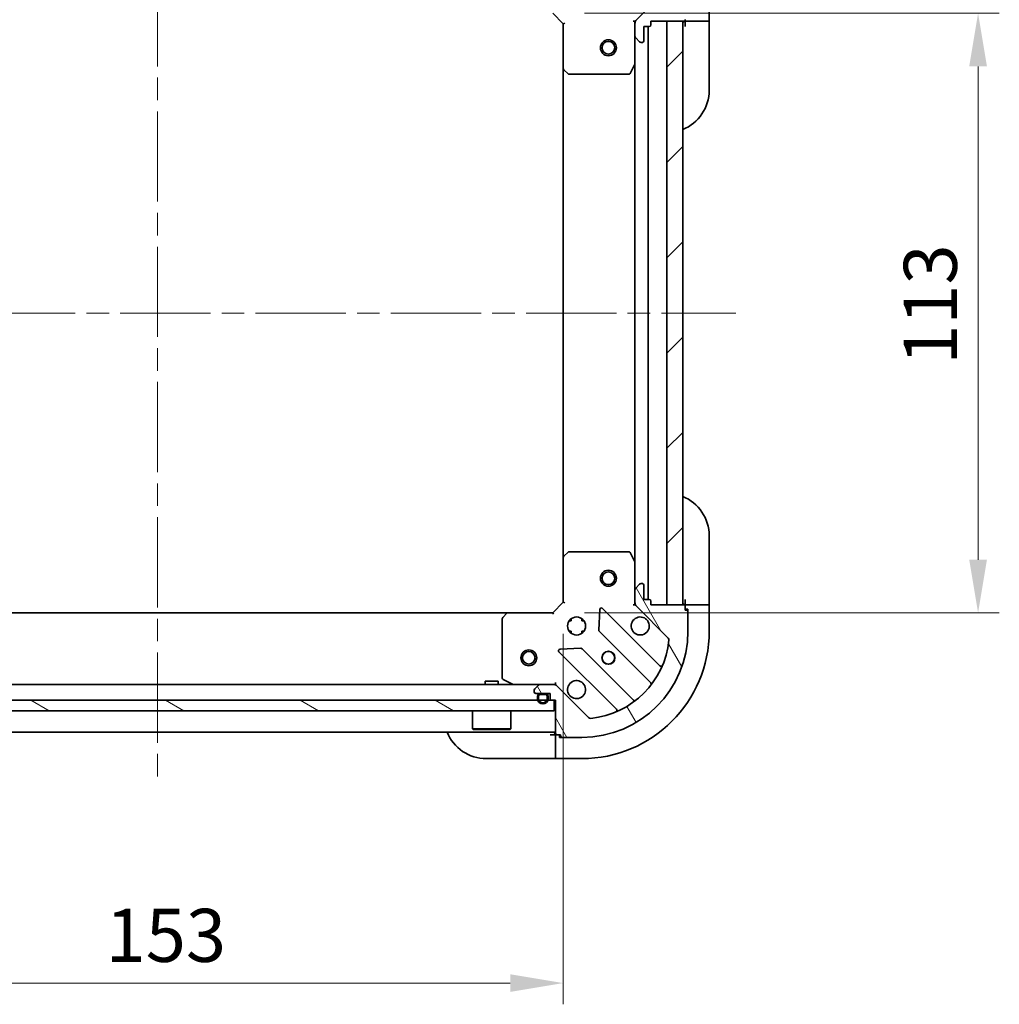
# Model space of a CAD drawing. Units: millimetres. Extents: x 43 to 6946, y 24 to 1148.
# Drawn here: x 1411 to 1596, y 791 to 976 of the extents above; entities that cross this region are included whole.
import ezdxf

# ---------------------------------------------------------------- set-up
doc = ezdxf.new("R2010")
doc.units = ezdxf.units.MM
doc.header["$LTSCALE"] = 3
doc.linetypes.add('CHAIN', pattern=[0.35429999999999995, 0.2362, -0.0295, 0.0591, -0.0295])
doc.layers.get('Defpoints').update_dxf_attribs({"lineweight": 25})
for name, color, linetype, lineweight in [('Centerline (ISO)', 131, 'Continuous', 18), ('Dimension (ISO)', 7, 'Continuous', 18), ('Dimension (ISO) @ 1', 7, 'Continuous', 18), ('Hatch (ISO)', 1, 'Continuous', 18), ('Visible (ISO)', 7, 'Continuous', 35)]:
    doc.layers.add(name, color=color, linetype=linetype, lineweight=lineweight)
doc.styles.add('Note Text (TK)', font='txt')
doc.dimstyles.new('Default - Method 1b (TK)', dxfattribs={"dimscale": 3, "dimtxt": 2.5, "dimasz": 2.5, "dimexe": 1, "dimexo": 1.499999999999999, "dimgap": 1, "dimtad": 1, "dimrnd": 1e-08, "dimdsep": 46, "dimtxsty": 'Note Text (TK)', "dimcen": 0.09, "dimdle": 5, "dimclrd": 100, "dimclre": 100, "dimclrt": 7, "dimadec": 1, "dimazin": 1, "dimtfac": 1, "dimtmove": 0, "dimatfit": 3, "dimfxl": 1, "dimtolj": 1, "dimlwd": -1, "dimlwe": -1, "dimarcsym": 0})
pattern_1 = [(45, (1168.5, -8.000000000000007), (-8.980256121069154, 8.980256121069154), [])]
pattern_2 = [(120.00017538262, (1168.5, -8.000000000000007), (-10.99850319063436, -6.350033666493875), [])]

# ---------------------------------------------------------------- blocks, each defined once
blk = doc.blocks.new('*D47')
at = {"layer": 'Defpoints', "color": 0}
for p in [(1360.601451594428, 866.4186677204196), (1513.601451594428, 866.4186677204196), (1513.601451594428, 794.5998614275017)]:
    blk.add_point(p, dxfattribs=at)
at = {"layer": 'Dimension (ISO)', "color": 100}
for p, q in [((1360.601451594428, 860.4186677204196), (1360.601451594428, 790.5998614275017)), ((1513.601451594428, 860.4186677204196), (1513.601451594428, 790.5998614275017)), ((1370.601451594428, 794.5998614275017), (1503.601451594428, 794.5998614275017))]:
    blk.add_line(p, q, dxfattribs=at)
for points in [[(1370.601451594428, 796.2665280941684), (1370.601451594428, 792.9331947608351), (1360.601451594428, 794.5998614275017)], [(1503.601451594428, 796.2665280941684), (1503.601451594428, 792.9331947608351), (1513.601451594428, 794.5998614275017)]]:
    blk.add_solid(points, dxfattribs=at)
at = {"layer": 'Dimension (ISO)', "color": 7, "insert": (1427.328724321701, 803.5998614275017), "char_height": 10, "attachment_point": 4, "style": 'Note Text (TK)'}
blk.add_mtext('\\A1;153', dxfattribs=at)
blk = doc.blocks.new('*D48')
at = {"layer": 'Defpoints', "color": 0}
for p in [(1511.601451594429, 977.4186677204202), (1511.601451594429, 864.4186677204201), (1591.782197784998, 864.4186677204201)]:
    blk.add_point(p, dxfattribs=at)
at = {"layer": 'Dimension (ISO)', "color": 100}
for p, q in [((1517.601451594429, 977.4186677204202), (1595.782197784998, 977.4186677204202)), ((1591.782197784998, 967.4186677204202), (1591.782197784998, 874.4186677204202)), ((1517.601451594429, 864.4186677204201), (1595.782197784998, 864.4186677204201))]:
    blk.add_line(p, q, dxfattribs=at)
for points in [[(1590.115531118331, 967.4186677204202), (1593.448864451665, 967.4186677204202), (1591.782197784998, 977.4186677204202)], [(1590.115531118331, 874.4186677204202), (1593.448864451665, 874.4186677204202), (1591.782197784998, 864.4186677204201)]]:
    blk.add_solid(points, dxfattribs=at)
at = {"layer": 'Dimension (ISO)', "color": 7, "insert": (1582.782197784998, 911.1459404476924), "char_height": 10, "attachment_point": 4, "rotation": 90, "style": 'Note Text (TK)'}
blk.add_mtext('\\A1;113', dxfattribs=at)

msp = doc.modelspace()

# ---------------------------------------------------------------- hatches: boundary and pattern name
at = {"layer": 'Hatch (ISO)'}
h = msp.add_hatch(dxfattribs=at)
h.set_pattern_fill('ANSI31', color=256, scale=101.6, style=0)
h.set_pattern_definition(pattern_1)
edge = h.paths.add_edge_path()
edge.add_line((1530.101451594428, 975.2186677204196), (1530.101451594428, 975.9186677204198))
edge.add_line((1530.101451594428, 975.9186677204198), (1536.301451594428, 975.9186677204198))
edge.add_ellipse((1536.301451594428, 976.2186677204198), major_axis=(0.2999999999999969, -4.4e-15), ratio=1, start_angle=270.0000000000008, end_angle=359.9999999999974)
edge.add_line((1536.601451594428, 976.2186677204198), (1536.601451594428, 976.9186677204199))
edge.add_line((1536.601451594428, 976.9186677204196), (1536.801451594428, 976.9186677204196))
edge.add_ellipse((1536.801451594428, 977.2186677204198), major_axis=(0.3000000000000003, 2.2e-15), ratio=1, start_angle=269.9999999999996, end_angle=359.9999999999996)
edge.add_line((1537.101451594428, 977.2186677204198), (1537.101451594428, 980.9186677204196))
edge.add_ellipse((1517.101451594428, 980.9186677204196), major_axis=(0, 20), ratio=1, start_angle=270, end_angle=360)
edge.add_line((1517.101451594428, 1000.91866772042), (1513.401451594428, 1000.91866772042))
edge.add_ellipse((1513.401451594428, 1000.61866772042), major_axis=(-0.299999999999998, 2.2e-15), ratio=1, start_angle=269.9999999999988, end_angle=360.0000000000022)
edge.add_line((1513.101451594428, 1000.61866772042), (1513.101451594428, 1000.41866772042))
edge.add_line((1513.101451594428, 1000.41866772042), (1512.401451594428, 1000.41866772042))
edge.add_ellipse((1512.401451594428, 1000.11866772042), major_axis=(-0.299999999999998, 0), ratio=1, start_angle=270, end_angle=360)
edge.add_line((1512.101451594428, 1000.11866772042), (1512.101451594428, 993.9186677204196))
edge.add_line((1512.101451594428, 993.9186677204196), (1511.401451594428, 993.9186677204196))
edge.add_ellipse((1511.401451594428, 993.6186677204197), major_axis=(-0.2999999999999958, 3.3e-15), ratio=1, start_angle=270.0000000000006, end_angle=360.0000000000023)
edge.add_line((1511.101451594428, 993.6186677204197), (1511.101451594428, 992.6186677204198))
edge.add_line((1511.101451594428, 992.6186677204198), (1508.401451594428, 992.6186677204198))
edge.add_ellipse((1508.401451594428, 992.3186677204197), major_axis=(-0.3000000000000014, -2.2e-15), ratio=1, start_angle=269.9999999999996, end_angle=359.9999999999978)
edge.add_line((1508.101451594428, 992.3186677204197), (1508.101451594428, 992.1257745016063))
edge.add_ellipse((1508.601451594428, 992.1257745016063), major_axis=(3.3e-15, -0.5000000000000071), ratio=1, start_angle=270.0000000000006, end_angle=314.999999999996)
edge.add_line((1508.247898203835, 991.7722211110131), (1508.955004985021, 991.0651143298265))
edge.add_ellipse((1509.308558375615, 991.4186677204196), major_axis=(0.3535533905932953, -0.3535533905932309), ratio=1, start_angle=269.9999999999991, end_angle=314.9999999999958)
edge.add_line((1509.308558375615, 990.9186677204198), (1511.687238032055, 990.9186677204198))
edge.add_ellipse((1511.687238032055, 991.9186677204198), major_axis=(1.000000000000008, 5.6e-15), ratio=1, start_angle=269.9999999999997, end_angle=314.999999999999)
edge.add_line((1512.394344813242, 991.211560939233), (1518.372329592605, 997.1895457185963))
edge.add_ellipse((1518.725882983198, 996.835992328003), major_axis=(0.3535533905932222, 0.3535533905933057), ratio=1, start_angle=39.1728934888738, end_angle=90.0000000000004, ccw=False)
edge.add_ellipse((1517.101451594428, 980.9186677204196), major_axis=(16.41474100157036, -1.675194869668995), ratio=1, start_angle=11.65421302223848, end_angle=90.00000000000023, ccw=False)
edge.add_ellipse((1533.018776202012, 982.5430991091897), major_axis=(0.0507634808990582, -0.4974163939869781), ratio=1, start_angle=39.17289348887522, end_angle=89.9999999999983, ccw=False)
edge.add_line((1533.372329592605, 982.1895457185963), (1527.394344813242, 976.2115609392331))
edge.add_ellipse((1528.101451594428, 975.5044541580467), major_axis=(-0.7071067811865474, -0.7071067811865485), ratio=1, start_angle=269.9999999999999, end_angle=314.9999999999999)
edge.add_line((1527.101451594428, 975.5044541580467), (1527.101451594428, 973.1257745016062))
edge.add_ellipse((1527.601451594428, 973.1257745016064), major_axis=(-6.7e-15, -0.4999999999999849), ratio=1, start_angle=269.9999999999998, end_angle=314.9999999999957)
edge.add_line((1527.247898203835, 972.7722211110132), (1527.955004985022, 972.0651143298265))
edge.add_ellipse((1528.308558375615, 972.4186677204198), major_axis=(0.3535533905932864, -0.3535533905932587), ratio=1, start_angle=269.9999999999992, end_angle=314.9999999999978)
edge.add_line((1528.308558375615, 971.9186677204196), (1528.501451594428, 971.9186677204196))
edge.add_ellipse((1528.501451594428, 972.2186677204197), major_axis=(0.3000000000000025, 1.1e-15), ratio=1, start_angle=269.9999999999998, end_angle=359.9999999999998)
edge.add_line((1528.801451594428, 972.2186677204197), (1528.801451594428, 974.9186677204198))
edge.add_line((1528.801451594428, 974.9186677204198), (1529.801451594428, 974.9186677204198))
edge.add_ellipse((1529.801451594428, 975.2186677204196), major_axis=(0.2999999999999969, -4.4e-15), ratio=1, start_angle=269.9999999999974, end_angle=360.0000000000008)
h = msp.add_hatch(dxfattribs=at)
h.set_pattern_fill('ANSI31', color=256, scale=101.6, style=0)
h.set_pattern_definition(pattern_1)
h.paths.add_polyline_path([(1536.101451594428, 865.9186677204198), (1536.101451594428, 975.9186677204198), (1533.101451594428, 975.9186677204198), (1533.101451594428, 865.9186677204198)])
h = msp.add_hatch(dxfattribs=at)
h.set_pattern_fill('ANSI31', color=256, scale=101.6, angle=75.00017538262, style=0)
h.set_pattern_definition(pattern_2)
edge = h.paths.add_edge_path()
edge.add_line((1511.401451594428, 847.9186677204196), (1512.101451594428, 847.9186677204196))
edge.add_line((1512.101451594428, 847.9186677204196), (1512.101451594428, 841.7186677204195))
edge.add_ellipse((1512.401451594428, 841.7186677204197), major_axis=(-4.4e-15, -0.2999999999999969), ratio=1, start_angle=269.9999999999992, end_angle=360.0000000000026)
edge.add_line((1512.401451594428, 841.4186677204196), (1513.101451594428, 841.4186677204196))
edge.add_line((1513.101451594428, 841.4186677204196), (1513.101451594428, 841.2186677204196))
edge.add_ellipse((1513.401451594428, 841.2186677204196), major_axis=(2.2e-15, -0.3000000000000003), ratio=1, start_angle=269.9999999999996, end_angle=359.9999999999996)
edge.add_line((1513.401451594428, 840.9186677204196), (1517.101451594428, 840.9186677204196))
edge.add_ellipse((1517.101451594428, 860.9186677204196), major_axis=(20, 0), ratio=1, start_angle=270, end_angle=360)
edge.add_line((1537.101451594428, 860.9186677204196), (1537.101451594428, 864.6186677204196))
edge.add_ellipse((1536.801451594428, 864.6186677204196), major_axis=(2.2e-15, 0.299999999999998), ratio=1, start_angle=270.0000000000004, end_angle=360.0000000000004)
edge.add_line((1536.801451594428, 864.9186677204196), (1536.601451594428, 864.9186677204196))
edge.add_line((1536.601451594428, 864.9186677204196), (1536.601451594428, 865.6186677204198))
edge.add_ellipse((1536.301451594428, 865.6186677204196), major_axis=(0, 0.299999999999998), ratio=1, start_angle=270.0000000000017, end_angle=360)
edge.add_line((1536.301451594428, 865.9186677204196), (1530.101451594428, 865.9186677204196))
edge.add_line((1530.101451594428, 865.9186677204196), (1530.101451594428, 866.6186677204196))
edge.add_ellipse((1529.801451594428, 866.6186677204196), major_axis=(3.3e-15, 0.2999999999999958), ratio=1, start_angle=270.0000000000006, end_angle=360.000000000004)
edge.add_line((1529.801451594428, 866.9186677204198), (1528.801451594428, 866.9186677204198))
edge.add_line((1528.801451594428, 866.9186677204198), (1528.801451594428, 869.6186677204197))
edge.add_ellipse((1528.501451594428, 869.6186677204197), major_axis=(-2.2e-15, 0.3000000000000014), ratio=1, start_angle=269.9999999999996, end_angle=359.9999999999996)
edge.add_line((1528.501451594428, 869.9186677204196), (1528.308558375615, 869.9186677204196))
edge.add_ellipse((1528.308558375615, 869.4186677204198), major_axis=(-0.5000000000000071, -3.3e-15), ratio=1, start_angle=269.9999999999996, end_angle=314.999999999996)
edge.add_line((1527.955004985022, 869.772221111013), (1527.247898203835, 869.0651143298264))
edge.add_ellipse((1527.601451594428, 868.711560939233), major_axis=(-0.3535533905932309, -0.3535533905932953), ratio=1, start_angle=270.000000000002, end_angle=314.9999999999958)
edge.add_line((1527.101451594428, 868.711560939233), (1527.101451594428, 866.3328812827925))
edge.add_ellipse((1528.101451594428, 866.3328812827929), major_axis=(5.6e-15, -1.000000000000008), ratio=1, start_angle=269.9999999999997, end_angle=314.9999999999987)
edge.add_line((1527.394344813242, 865.6257745016063), (1533.372329592605, 859.6477897222431))
edge.add_ellipse((1533.018776202012, 859.2942363316497), major_axis=(0.3535533905933057, -0.3535533905932222), ratio=1, start_angle=39.17289348887272, end_angle=90.0000000000004, ccw=False)
edge.add_ellipse((1517.101451594428, 860.9186677204196), major_axis=(-1.675194869668995, -16.41474100157036), ratio=1, start_angle=11.65421302223848, end_angle=90, ccw=False)
edge.add_ellipse((1518.725882983198, 845.0013431128363), major_axis=(-0.4974163939869781, -0.0507634808990582), ratio=1, start_angle=39.17289348887522, end_angle=89.9999999999983, ccw=False)
edge.add_line((1518.372329592605, 844.6477897222431), (1512.394344813242, 850.6257745016062))
edge.add_ellipse((1511.687238032055, 849.9186677204198), major_axis=(-0.7071067811865485, 0.7071067811865474), ratio=1, start_angle=270.0000000000007, end_angle=314.9999999999999)
edge.add_line((1511.687238032055, 850.9186677204196), (1509.308558375615, 850.9186677204196))
edge.add_ellipse((1509.308558375615, 850.4186677204196), major_axis=(-0.4999999999999849, 6.7e-15), ratio=1, start_angle=269.9999999999998, end_angle=314.9999999999936)
edge.add_line((1508.955004985021, 850.7722211110131), (1508.247898203835, 850.0651143298265))
edge.add_ellipse((1508.601451594428, 849.7115609392331), major_axis=(-0.3535533905932587, -0.3535533905932864), ratio=1, start_angle=269.9999999999992, end_angle=314.9999999999967)
edge.add_line((1508.101451594428, 849.7115609392331), (1508.101451594428, 849.5186677204197))
edge.add_ellipse((1508.401451594428, 849.5186677204198), major_axis=(1.1e-15, -0.3000000000000025), ratio=1, start_angle=270.0000000000015, end_angle=359.9999999999998)
edge.add_line((1508.401451594428, 849.2186677204196), (1511.101451594428, 849.2186677204196))
edge.add_line((1511.101451594428, 849.2186677204196), (1511.101451594428, 848.2186677204197))
edge.add_ellipse((1511.401451594428, 848.2186677204197), major_axis=(-4.4e-15, -0.2999999999999969), ratio=1, start_angle=270.0000000000008, end_angle=360.0000000000026)
h = msp.add_hatch(dxfattribs=at)
h.set_pattern_fill('ANSI31', color=256, scale=101.6, angle=75.00017538262, style=0)
h.set_pattern_definition(pattern_2)
edge = h.paths.add_edge_path()
edge.add_ellipse((1509.251451594428, 848.7186677204197), major_axis=(-0.5, 3e-16), ratio=1, start_angle=270, end_angle=360)
edge.add_line((1508.751451594428, 848.7186677204197), (1508.751451594428, 848.2186677204197))
edge.add_ellipse((1509.751451594428, 848.2186677204197), major_axis=(-1e-15, -1), ratio=1, start_angle=270.0000000000001, end_angle=450)
edge.add_line((1510.751451594428, 848.2186677204197), (1510.751451594428, 848.7186677204197))
edge.add_ellipse((1510.251451594428, 848.7186677204197), major_axis=(1e-16, 0.5000000000000004), ratio=1, start_angle=270, end_angle=360)
edge.add_line((1510.251451594428, 849.2186677204196), (1509.251451594428, 849.2186677204196))
edge = h.paths.add_edge_path(flags=0)
edge.add_ellipse((1509.251451594428, 848.7186677204197), major_axis=(-4e-16, 0.2999999999999997), ratio=1, start_angle=0, end_angle=89.99999999999991)
edge.add_line((1508.951451594428, 848.7186677204197), (1508.951451594428, 848.2186677204197))
edge.add_ellipse((1509.751451594428, 848.2186677204197), major_axis=(5e-16, -0.7999999999999999), ratio=1, start_angle=269.9999999999999, end_angle=449.9999999999999)
edge.add_line((1510.551451594428, 848.2186677204197), (1510.551451594428, 848.7186677204197))
edge.add_ellipse((1510.251451594428, 848.7186677204197), major_axis=(0.2999999999999997, 4e-16), ratio=1, start_angle=0, end_angle=89.99999999999991)
edge.add_line((1510.251451594428, 849.0186677204196), (1509.251451594428, 849.0186677204196))
h = msp.add_hatch(dxfattribs=at)
h.set_pattern_fill('ANSI31', color=256, scale=101.6, angle=105.00024553567, style=0)
h.set_pattern_definition([(150.00024553567, (1168.5, -8.000000000000007), (-6.349952866808234, -10.99854984028867), [])])
h.paths.add_polyline_path([(1362.351451594428, 847.9186677204196), (1362.351451594428, 845.9186677204196), (1511.851451594428, 845.9186677204196), (1511.851451594428, 847.9186677204196)])

# ---------------------------------------------------------------- linework, layer by layer
at = {"layer": 'Centerline (ISO)', "linetype": 'CHAIN', "ltscale": 23.99096870422363}
for p, q in [((1437.101451594428, 1009.91866772042), (1437.101451594428, 831.9186677204196)), ((1328.101451594428, 920.9186677204196), (1546.101451594428, 920.9186677204196))]:
    msp.add_line(p, q, dxfattribs=at)
at = {"layer": 'Visible (ISO)'}
for p, q in [((1533.372329592605, 982.1895457185963), (1527.394344813242, 976.2115609392333)), ((1541.101451594428, 975.9186677204196), (1541.101451594428, 980.9186677204196)), ((1511.601451594428, 977.4186677204198), (1513.601451594428, 975.4186677204196)), ((1513.901451594428, 975.5429317891316), (1513.601451594428, 975.4186677204196)), ((1513.601451594428, 975.4186677204196), (1513.601451594428, 966.9820651856811)), ((1526.75118605456, 975.9186677204198), (1527.191271873304, 975.9186677204198)), ((1527.101451594428, 975.5044541580467), (1527.101451594428, 975.9186677204198)), ((1527.101451594428, 975.5044541580467), (1527.101451594428, 973.1257745016064)), ((1528.801451594428, 972.2186677204197), (1528.801451594428, 974.9186677204198)), ((1528.801451594428, 974.9186677204198), (1529.801451594428, 974.9186677204198)), ((1529.601451594429, 974.9186677204198), (1529.601451594429, 866.9186677204198)), ((1530.101451594428, 975.2186677204196), (1530.101451594428, 975.9186677204198)), ((1530.101451594428, 975.9186677204198), (1536.301451594428, 975.9186677204198)), ((1536.101451594428, 975.9186677204198), (1533.101451594428, 975.9186677204198)), ((1533.101451594428, 975.9186677204198), (1533.101451594428, 865.9186677204198)), ((1536.101451594428, 865.9186677204198), (1536.101451594428, 975.9186677204198)), ((1536.601451594428, 976.2186677204196), (1536.601451594428, 975.9186677204196)), ((1536.601451594428, 975.9186677204196), (1538.894344813242, 975.9186677204196)), ((1536.601451594428, 975.9186677204196), (1536.601451594428, 974.9186677204198)), ((1539.247898203835, 975.9186677204196), (1538.894344813242, 975.9186677204196)), ((1539.247898203835, 975.9186677204196), (1540.955004985022, 975.9186677204196)), ((1541.101451594428, 975.9186677204196), (1540.955004985022, 975.9186677204196)), ((1541.101451594428, 974.9186677204198), (1541.101451594428, 975.9186677204196)), ((1541.101451594428, 974.9186677204198), (1541.101451594428, 962.9186677204196)), ((1527.101451594428, 967.9894881136696), (1527.101451594428, 973.1257745016064)), ((1527.247898203835, 972.7722211110132), (1527.955004985022, 972.0651143298264)), ((1528.308558375615, 971.9186677204196), (1528.501451594428, 971.9186677204196)), ((1526.184369555103, 966.0845036417699), (1527.069779751728, 967.8553240350197)), ((1527.101451594429, 967.9894881136696), (1527.101451594429, 873.8478473271699)), ((1513.601451594429, 966.9820651856811), (1513.601451594429, 874.8552702551581)), ((1513.696795199716, 966.7627121366862), (1514.515013276095, 965.9993146714249)), ((1514.719669670807, 965.9186677204198), (1525.916041397803, 965.9186677204198)), ((1541.101451594427, 878.9186677204208), (1541.101451594428, 866.9186677204207)), ((1513.601451594428, 874.8552702551581), (1513.601451594428, 866.4186677204196)), ((1514.515013276095, 875.8380207694145), (1513.696795199716, 875.0746233041532)), ((1525.916041397803, 875.9186677204196), (1514.719669670807, 875.9186677204196)), ((1527.069779751728, 873.9820114058197), (1526.184369555103, 875.7528317990697)), ((1527.101451594428, 868.711560939233), (1527.101451594428, 873.8478473271698)), ((1527.101451594428, 868.711560939233), (1527.101451594428, 866.3328812827928)), ((1527.955004985021, 869.772221111013), (1527.247898203835, 869.0651143298264)), ((1528.501451594428, 869.9186677204196), (1528.308558375615, 869.9186677204196)), ((1528.801451594428, 866.9186677204194), (1528.801451594428, 869.6186677204197)), ((1529.801451594428, 866.9186677204194), (1528.801451594428, 866.9186677204194)), ((1536.601451594428, 866.9186677204204), (1536.601451594428, 865.9186677204207)), ((1541.101451594428, 865.9186677204207), (1541.101451594428, 866.9186677204207)), ((1513.601451594428, 866.4186677204196), (1511.601451594428, 864.4186677204196)), ((1513.601451594428, 866.4186677204196), (1513.901451594428, 866.2944036517076)), ((1520.478781594622, 865.0304450012493), (1520.307209491366, 861.1007977736234)), ((1531.813968605877, 854.4061507089712), (1520.990628095452, 865.2294912193958)), ((1526.75118605456, 865.9186677204196), (1527.191271873304, 865.9186677204196)), ((1527.101451594428, 865.9186677204196), (1527.101451594428, 866.3328812827928)), ((1527.394344813242, 865.6257745016061), (1533.372329592605, 859.6477897222429)), ((1530.101451594428, 865.9186677204196), (1530.101451594428, 866.6186677204196)), ((1536.301451594428, 865.9186677204196), (1530.101451594428, 865.9186677204196)), ((1533.101451594428, 865.9186677204198), (1536.101451594428, 865.9186677204198)), ((1538.894344813242, 865.9186677204207), (1536.601451594428, 865.9186677204203)), ((1536.601451594428, 865.9186677204203), (1536.601451594428, 865.6186677204196)), ((1536.601451594428, 864.9186677204196), (1536.601451594428, 865.6186677204196)), ((1536.601451594428, 865.1186677204204), (1537.101451594428, 865.1186677204204)), ((1537.101451594428, 865.1186677204204), (1537.101451594428, 864.6186677204196)), ((1538.894344813242, 865.9186677204207), (1539.247898203835, 865.9186677204207)), ((1540.955004985021, 865.9186677204207), (1539.247898203835, 865.9186677204207)), ((1540.955004985021, 865.9186677204207), (1541.101451594428, 865.9186677204207)), ((1541.101451594428, 860.9186677204208), (1541.101451594428, 865.9186677204207)), ((1371.038054129167, 864.4186677204199), (1503.16484905969, 864.4186677204199)), ((1502.101451594428, 863.3004496440408), (1502.101451594428, 852.1040779170446)), ((1502.945496010695, 864.3233241151319), (1502.182098545433, 863.505106038753)), ((1511.601451594428, 864.4186677204196), (1503.16484905969, 864.4186677204196)), ((1511.72571566314, 864.1186677204196), (1511.601451594428, 864.4186677204196)), ((1515.101451594428, 863.2934404289066), (1515.101451594428, 862.9186677204196)), ((1517.101451594428, 863.2934404289066), (1517.101451594428, 862.9186677204196)), ((1536.801451594428, 864.9186677204196), (1536.601451594428, 864.9186677204196)), ((1537.101451594428, 860.9186677204196), (1537.101451594428, 864.6186677204196)), ((1514.726678885941, 862.9186677204196), (1515.101451594428, 862.9186677204196)), ((1517.101451594428, 862.9186677204196), (1517.476224302915, 862.9186677204196)), ((1514.726678885941, 860.9186677204196), (1515.101451594428, 860.9186677204196)), ((1515.101451594428, 860.9186677204199), (1515.101451594428, 860.543895011933)), ((1517.101451594428, 860.9186677204196), (1517.476224302915, 860.9186677204196)), ((1517.101451594428, 860.9186677204199), (1517.101451594428, 860.543895011933)), ((1520.394791923484, 860.8755799230577), (1530.094227014862, 851.17614483168)), ((1516.919321541225, 857.7129098234822), (1512.989674313599, 857.5413377202261)), ((1526.843974483168, 847.9258922999859), (1517.14453939179, 857.6253273913634)), ((1512.790628095452, 857.0294912193956), (1523.613968605877, 846.2061507089712)), ((1364.894344813242, 850.9186677204198), (1509.308558375615, 850.9186677204198)), ((1501.351451594428, 851.5186677204196), (1498.851451594428, 851.5186677204196)), ((1498.851451594428, 850.9186677204196), (1498.851451594428, 851.5186677204196)), ((1501.351451594428, 850.9186677204196), (1501.351451594428, 851.5186677204196)), ((1502.267287515778, 851.8357497597445), (1504.038107909028, 850.9503395631195)), ((1508.955004985021, 850.7722211110129), (1508.247898203835, 850.0651143298263)), ((1511.687238032055, 850.9186677204196), (1509.308558375615, 850.9186677204196)), ((1511.687238032055, 850.9186677204198), (1512.101451594428, 850.9186677204198)), ((1512.101451594428, 851.2689332602882), (1512.101451594428, 850.9191460574511)), ((1512.101451594428, 850.8288474415444), (1512.101451594428, 850.9186677204198)), ((1518.372329592605, 844.6477897222431), (1512.394344813242, 850.6257745016062)), ((1508.101451594428, 849.7115609392331), (1508.101451594428, 849.5186677204197)), ((1508.401451594428, 849.2186677204196), (1511.101451594428, 849.2186677204196)), ((1508.751451594428, 848.7186677204197), (1508.751451594428, 848.2186677204197)), ((1508.751451594428, 848.7186677204197), (1508.751451594428, 848.2186677204197)), ((1508.951451594428, 848.7186677204197), (1508.951451594428, 848.2186677204197)), ((1508.951451594428, 848.2186677204197), (1508.951451594428, 848.7186677204197)), ((1510.251451594428, 849.2186677204196), (1509.251451594428, 849.2186677204196)), ((1510.251451594428, 849.0186677204196), (1509.251451594428, 849.0186677204196)), ((1509.251451594428, 849.0186677204196), (1510.251451594428, 849.0186677204196)), ((1510.551451594428, 848.2186677204197), (1510.551451594428, 848.7186677204197)), ((1510.551451594428, 848.7186677204197), (1510.551451594428, 848.2186677204197)), ((1510.751451594428, 848.2186677204197), (1510.751451594428, 848.7186677204197)), ((1510.751451594428, 848.2186677204197), (1510.751451594428, 848.7186677204197)), ((1511.101451594428, 849.2186677204196), (1511.101451594428, 848.2186677204197)), ((1511.851451594428, 847.9186677204196), (1362.351451594428, 847.9186677204196)), ((1511.401451594428, 847.9186677204196), (1512.101451594428, 847.9186677204196)), ((1511.851451594428, 845.9186677204196), (1511.851451594428, 847.9186677204196)), ((1512.101451594428, 847.9186677204196), (1512.101451594428, 841.7186677204195)), ((1362.351451594428, 845.9186677204196), (1511.851451594428, 845.9186677204196)), ((1496.501451594428, 845.9186677204196), (1496.501451594428, 842.5186677204198)), ((1503.701451594428, 845.9186677204196), (1503.701451594428, 842.5186677204198)), ((1362.101451594428, 841.9186677204198), (1512.101451594428, 841.9186677204198)), ((1496.501451594428, 842.5186677204198), (1503.701451594428, 842.5186677204198)), ((1496.601451594428, 842.4186677204196), (1496.501451594428, 842.5186677204198)), ((1503.601451594428, 842.4186677204196), (1496.601451594428, 842.4186677204196)), ((1503.601451594428, 842.4186677204196), (1503.701451594428, 842.5186677204198)), ((1512.101451594429, 841.4186677204193), (1511.101451594429, 841.4186677204193)), ((1512.101451594429, 841.4186677204193), (1512.101451594429, 839.1257745016059)), ((1512.401451594428, 841.4186677204195), (1512.101451594429, 841.4186677204193)), ((1512.401451594428, 841.4186677204195), (1513.101451594428, 841.4186677204195)), ((1512.901451594429, 840.9186677204193), (1512.901451594429, 841.4186677204195)), ((1513.401451594428, 840.9186677204194), (1512.901451594429, 840.9186677204193)), ((1513.101451594428, 841.4186677204195), (1513.101451594428, 841.2186677204196)), ((1513.401451594428, 840.9186677204196), (1517.101451594428, 840.9186677204196)), ((1512.101451594429, 838.7722211110126), (1512.101451594429, 839.1257745016059)), ((1512.101451594429, 838.7722211110126), (1512.101451594429, 837.065114329826)), ((1511.101451594429, 836.9186677204194), (1499.101451594429, 836.9186677204186)), ((1511.101451594429, 836.9186677204194), (1512.101451594429, 836.9186677204194)), ((1512.101451594429, 836.9186677204194), (1512.101451594429, 837.065114329826)), ((1512.101451594429, 836.9186677204194), (1517.101451594429, 836.9186677204195))]:
    msp.add_line(p, q, dxfattribs=at)
for centre, radius in [((1522.101451594428, 970.9186677204196), 1.499999999999998), ((1522.101451594428, 970.9186677204196), 1.193274999999998), ((1522.101451594428, 870.9186677204196), 1.5), ((1522.101451594428, 870.9186677204196), 1.193275), ((1516.101451594428, 861.9186677204195), 1.7), ((1507.101451594428, 855.9186677204196), 1.499999999999999), ((1507.101451594428, 855.9186677204196), 1.193274999999999), ((1522.101451594428, 855.9186677204196), 1.2295), ((1522.101451594428, 855.91866772042), 1.193275)]:
    msp.add_circle(centre, radius, dxfattribs=at)
for centre, radius, start, end in [((1528.101451594428, 975.5044541580467), 1, 134.9999999999957, 180), ((1529.801451594428, 975.2186677204198), 0.3, 270, 0), ((1536.601451594428, 975.4186677204196), 0.5, 90, 180), ((1536.301451594428, 976.2186677204198), 0.3, 270, 0), ((1527.601451594428, 973.1257745016064), 0.5, 180, 224.9999999999922), ((1528.308558375615, 972.4186677204199), 0.5000000000000001, 224.9999999999893, 269.999999999987), ((1528.501451594428, 972.2186677204197), 0.3, 270, 0), ((1526.801451594428, 967.9894881136696), 0.3, 333.4349488229286, 0), ((1513.901451594428, 966.9820651856811), 0.3, 180, 226.9851427947962), ((1514.719669670807, 966.2186677204198), 0.3, 226.9851427947962, 270), ((1525.916041397803, 966.2186677204198), 0.3, 270, 333.4349488229286), ((1533.101451594428, 962.9186677204196), 7.999999999999997, 292.0243128370421, 0), ((1533.101451594427, 878.9186677204202), 8.000000000000014, 0, 67.97568716295808), ((1513.901451594428, 874.8552702551581), 0.3, 133.0148572051856, 180), ((1514.719669670807, 875.6186677204196), 0.3, 90, 133.0148572052038), ((1525.916041397803, 875.6186677204196), 0.300000000000002, 26.56505117707162, 89.99999999998697), ((1526.801451594428, 873.8478473271698), 0.3, 0, 26.5650511770667), ((1527.601451594428, 868.711560939233), 0.5000000000000001, 135.0000000000078, 180), ((1528.308558375615, 869.4186677204195), 0.5, 90, 135.0000000000078), ((1528.501451594428, 869.6186677204197), 0.3, 0, 90), ((1529.801451594428, 866.6186677204196), 0.3, 0, 90), ((1520.778496061096, 865.0173591850396), 0.3, 45.00000000000432, 177.4999999999979), ((1528.101451594428, 866.3328812827928), 1, 180, 225.0000000000043), ((1536.601451594428, 866.4186677204204), 0.5000000000000002, 180, 270), ((1536.301451594428, 865.6186677204196), 0.3, 0, 90), ((1502.401451594428, 863.3004496440408), 0.3, 136.9851427948061, 180), ((1503.16484905969, 864.1186677204196), 0.3, 90, 136.9851427948061), ((1528.101451594428, 861.9186677204195), 1.7, 62.4998288192986, 27.50017118070071), ((1536.801451594428, 864.6186677204196), 0.3, 0, 90), ((1517.101451594428, 860.9186677204196), 20, 270, 0), ((1517.101451594428, 860.9186677204196), 24.00000000000002, 270, 0), ((1520.60692395784, 861.0877119574135), 0.3, 177.4999999999985, 225.000000000023), ((1533.018776202012, 859.2942363316497), 0.5000000000000001, 354.1728934888878, 45.00000000001007), ((1513.002760129808, 857.2416232537516), 0.3, 92.50000000000509, 225.0000000000043), ((1516.932407357434, 857.4131953570073), 0.3, 45.00000000000432, 92.50000000000509), ((1517.101451594428, 860.9186677204196), 16.50000000000001, 275.8271065111165, 354.172893488881), ((1532.026100640233, 854.6182827433273), 0.299999999999998, 225.0000000000043, 337.1131416034925), ((1502.401451594428, 852.1040779170446), 0.3, 180, 243.4349488229204), ((1504.172271987678, 851.2186677204196), 0.3, 243.4349488229204, 270), ((1509.308558375615, 850.4186677204196), 0.5, 90, 134.9999999999899), ((1511.687238032055, 849.9186677204198), 1, 45.00000000000432, 90), ((1516.101451594428, 849.9186677204198), 1.7, 242.4998288192996, 207.500171180704), ((1529.882094980506, 850.9640127973241), 0.2999999999999981, 322.0855003124449, 44.99999999997625), ((1508.601451594428, 849.7115609392331), 0.5000000000000001, 135.0000000000078, 180), ((1508.401451594428, 849.5186677204197), 0.3, 180, 270), ((1509.251451594428, 848.7186677204197), 0.5000000000000023, 90, 180), ((1509.251451594428, 848.7186677204197), 0.5000000000000023, 90, 180), ((1509.251451594428, 848.7186677204197), 0.2999999999999998, 90, 180), ((1509.251451594428, 848.7186677204197), 0.3000000000000012, 90, 180), ((1510.251451594428, 848.7186677204197), 0.5000000000000023, 0, 90), ((1510.251451594428, 848.7186677204197), 0.5000000000000023, 0, 90), ((1510.251451594428, 848.7186677204197), 0.2999999999999997, 0, 90), ((1510.251451594428, 848.7186677204197), 0.3000000000000012, 0, 90), ((1509.751451594428, 848.2186677204197), 1.000000000000003, 180, 0), ((1509.751451594428, 848.2186677204197), 1.000000000000003, 180, 197.4576031237228), ((1509.751451594428, 848.2186677204197), 0.8000000000000002, 180, 0), ((1509.751451594428, 848.2186677204197), 0.8000000000000032, 180, 0), ((1509.751451594428, 848.2186677204197), 1.000000000000003, 342.5423968762772, 0), ((1511.401451594428, 848.2186677204197), 0.3, 180, 270), ((1527.056106517524, 848.1380243343419), 0.3000000000000011, 225.0000000000043, 307.9144996875245), ((1518.725882983198, 845.0013431128363), 0.5, 224.9999999999922, 275.8271065111165), ((1523.401836571521, 845.9940186746152), 0.299999999999998, 292.8868583964987, 44.99999999999036), ((1499.101451594429, 844.9186677204189), 8.000000000000004, 202.0243128370448, 270), ((1511.601451594429, 841.4186677204193), 0.5000000000000004, 0, 90), ((1512.401451594428, 841.7186677204195), 0.3, 180, 270), ((1513.401451594428, 841.2186677204196), 0.3, 180, 270)]:
    msp.add_arc(centre, radius, start, end, dxfattribs=at)
for points, knots in [([(1528.886428742082, 863.4265837915791), (1529.040935943054, 863.345576922688), (1529.184687086929, 863.239595283953), (1529.422379157962, 863.0019032129204), (1529.528360796696, 862.8581520690458), (1529.609367665588, 862.7036448680738)], [0.2789125936271557, 0.2789125936271557, 0.2789125936271557, 0.2789125936271557, 0.3293346962055701, 0.3293346962055701, 0.379756798783986, 0.379756798783986, 0.379756798783986, 0.379756798783986]), ([(1515.316474446774, 848.4107516492601), (1515.161967245802, 848.4917585181513), (1515.018216101927, 848.5977401568863), (1514.780524030895, 848.8354322279187), (1514.67454239216, 848.9791833717932), (1514.593535523269, 849.1336905727655)], [0.2789125936271465, 0.2789125936271465, 0.2789125936271465, 0.2789125936271465, 0.3293346962055605, 0.3293346962055605, 0.3797567987839725, 0.3797567987839725, 0.3797567987839725, 0.3797567987839725])]:
    msp.add_open_spline(points, degree=3, knots=knots, dxfattribs=at)

# ---------------------------------------------------------------- dimensions: what is measured, and where the dimension line sits
at = {"layer": 'Dimension (ISO) @ 1', "color": 100}
for base, p1, p2, angle, picture, middle in [((1591.782197784998, 864.4186677204201), (1511.601451594428, 977.4186677204196), (1511.601451594428, 864.4186677204196), 90, '*D48', (1591.782197784998, 920.9186677204196)), ((1513.601451594428, 794.5998614275017), (1360.601451594428, 866.4186677204196), (1513.601451594428, 866.4186677204196), 180, '*D47', (1437.101451594428, 794.5998614275017))]:
    dim = msp.add_linear_dim(base=base, p1=p1, p2=p2, angle=angle, dimstyle='Default - Method 1b (TK)', override={"dimscale": 1, "dimtxt": 10, "dimasz": 10, "dimexe": 4, "dimexo": 5.999999999999999, "dimgap": 4, "dimdec": 2, "dimcen": 0.36, "dimtol": 0, "dimlim": 0, "dimtp": 0, "dimtm": 0, "dimtdec": 2, "dimtix": 0, "dimtofl": 0, "dimtmove": 0, "dimatfit": 1}, dxfattribs=at)
    dim.commit()
    dim.dimension.update_dxf_attribs({"geometry": picture, "text_midpoint": middle, "dimtype": 128})

doc.saveas('drawing.dxf')
